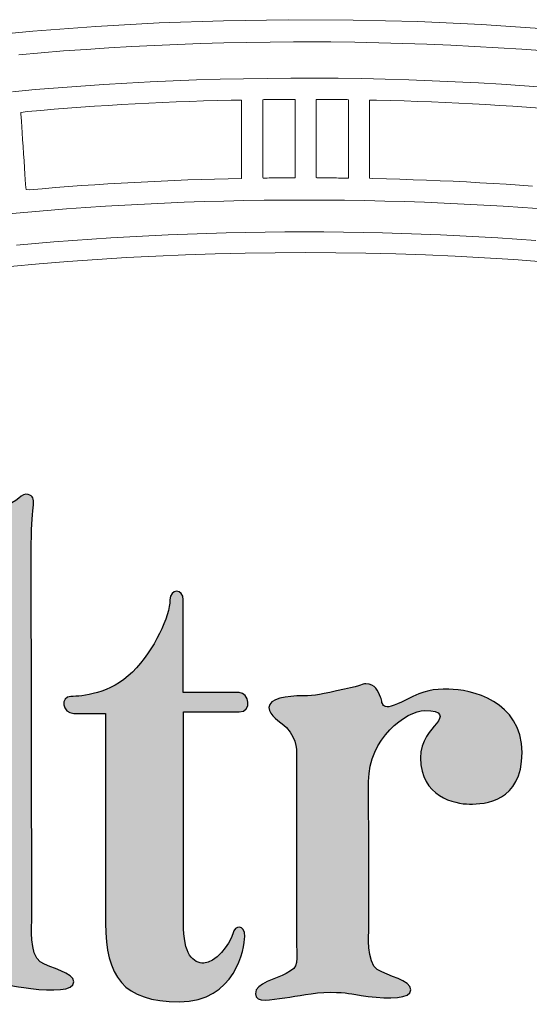
# Model space of a CAD drawing. Extents: x 4083 to 6134, y 1806 to 2160.
# Drawn here: x 5002 to 5007, y 2152 to 2160 of the extents above; entities that cross this region are included whole.
import ezdxf

# ---------------------------------------------------------------- set-up
doc = ezdxf.new("R2010")
doc.units = 0
doc.header["$LTSCALE"] = 0.5
doc.header["$MEASUREMENT"] = 0
doc.layers.get('0').update_dxf_attribs({"linetype": 'CONTINUOUS'})
doc.layers.add('FRAU-LOGO', color=34, linetype='CONTINUOUS')
doc.layers.add('FRAU-TESTI', color=34, linetype='CONTINUOUS')
doc.styles.add('POLTRONA-FRAU', font='times.ttf', dxfattribs={"oblique": 15})

# ---------------------------------------------------------------- blocks, each defined once
blk = doc.blocks.new('A$C2ad6bdc6')
at = {"layer": 'FRAU-LOGO'}
h = blk.add_hatch(color=256, dxfattribs=at)
h.dxf.hatch_style = 1
edge = h.paths.add_edge_path()
edge.add_spline(control_points=[(13.2313, 8.3204), (13.3493, 8.3315), (13.5287, 8.3662), (13.6932, 8.3662), (13.857, 8.3662), (13.833, 8.3558), (14.0206, 8.3315), (14.209, 8.3086), (14.3978, 8.3086), (14.3978, 8.3899), (14.3978, 8.4726), (14.1959, 8.5083), (14.1022, 8.5672), (14.0083, 8.6256), (14.0279, 8.9062), (14.0279, 8.9062), (14.0279, 8.9062), (14.0243, 12.2403), (14.0243, 12.2403), (14.0243, 12.6042), (14.0826, 12.6418), (13.9972, 12.6735), (13.9334, 12.697), (13.9199, 12.6011), (13.7554, 12.5658), (13.55, 12.5217), (13.5068, 12.5336), (13.3981, 12.5336), (13.2581, 12.5336), (13.093, 12.4866), (13.093, 12.4043), (13.093, 12.3345), (13.1874, 12.2871), (13.2458, 12.2285), (13.3513, 12.1239), (13.3339, 11.9936), (13.3339, 11.9936), (13.3339, 11.9936), (13.3339, 8.8834), (13.3339, 8.8834), (13.3339, 8.6023), (13.3251, 8.5781), (13.2432, 8.5306), (13.1614, 8.4841), (12.9725, 8.4496), (12.9725, 8.3558), (12.9725, 8.261), (13.1139, 8.3086), (13.2313, 8.3204)], knot_values=[0, 0, 0, 0, 1, 1, 1, 2, 2, 2, 3, 3, 3, 4, 4, 4, 5, 5, 5, 6, 6, 6, 7, 7, 7, 8, 8, 8, 9, 9, 9, 10, 10, 10, 11, 11, 11, 12, 12, 12, 13, 13, 13, 14, 14, 14, 15, 15, 15, 16, 16, 16, 16], degree=3, periodic=0)
h = blk.add_hatch(color=256, dxfattribs=at)
h.dxf.hatch_style = 1
edge = h.paths.add_edge_path()
edge.add_spline(control_points=[(14.3972, 10.75), (14.3972, 10.75), (14.6773, 10.75), (14.6773, 10.75), (14.6773, 10.75), (14.6773, 8.907), (14.6773, 8.907), (14.6773, 8.4374), (14.8305, 8.2148), (15.3227, 8.2148), (15.8167, 8.2148), (15.8987, 8.6848), (15.8987, 8.7898), (15.8987, 8.8957), (15.8114, 8.8932), (15.7929, 8.8132), (15.77, 8.7135), (15.6338, 8.5548), (15.5406, 8.5548), (15.4467, 8.5548), (15.3594, 8.6254), (15.3594, 8.907), (15.3594, 8.907), (15.3594, 10.7624), (15.3594, 10.7624), (15.3594, 10.7624), (15.8506, 10.7624), (15.8506, 10.7624), (15.9686, 10.7624), (15.9337, 10.9322), (15.8506, 10.9322), (15.8506, 10.9322), (15.3589, 10.9322), (15.3589, 10.9322), (15.3589, 10.9322), (15.3589, 11.7481), (15.3589, 11.7481), (15.3589, 11.8479), (15.2414, 11.8479), (15.2414, 11.7481), (15.2414, 11.6071), (15.1066, 11.3078), (14.9125, 11.113), (14.7184, 10.9203), (14.4661, 10.8991), (14.3724, 10.8991), (14.2777, 10.8991), (14.2909, 10.75), (14.3972, 10.75)], knot_values=[0, 0, 0, 0, 1, 1, 1, 2, 2, 2, 3, 3, 3, 4, 4, 4, 5, 5, 5, 6, 6, 6, 7, 7, 7, 8, 8, 8, 9, 9, 9, 10, 10, 10, 11, 11, 11, 12, 12, 12, 13, 13, 13, 14, 14, 14, 15, 15, 15, 16, 16, 16, 16], degree=3, periodic=0)
h = blk.add_hatch(color=256, dxfattribs=at)
h.dxf.hatch_style = 1
edge = h.paths.add_edge_path()
edge.add_spline(control_points=[(16.2496, 8.2504), (16.367, 8.2622), (16.487, 8.2979), (16.6514, 8.2979), (16.8165, 8.2979), (16.794, 8.2861), (16.9808, 8.2622), (17.169, 8.2388), (17.356, 8.2388), (17.356, 8.3211), (17.356, 8.4036), (17.1559, 8.4387), (17.0622, 8.4978), (16.9671, 8.5565), (16.9874, 8.838), (16.9874, 8.838), (16.9874, 8.838), (16.9868, 9.4718), (16.9868, 9.4718), (16.9868, 9.4718), (16.9857, 10.1525), (16.9857, 10.1525), (16.9857, 10.5281), (17.3151, 10.7746), (17.4796, 10.7746), (17.6427, 10.7746), (17.6293, 10.7214), (17.5823, 10.6623), (17.5354, 10.6036), (17.4417, 10.5107), (17.4417, 10.3583), (17.4417, 10.0176), (17.7437, 9.9525), (17.8726, 9.9525), (18.0031, 9.9525), (18.3332, 9.97), (18.3332, 10.4045), (18.3332, 10.8628), (17.8772, 10.9619), (17.6897, 10.9619), (17.5479, 10.9619), (17.4867, 10.9574), (17.3151, 10.8687), (17.0818, 10.7476), (17.1144, 10.8337), (17.0914, 10.8918), (17.0675, 10.9502), (17.0473, 11.0091), (16.9621, 11.0091), (16.9227, 11.0091), (16.9393, 10.9972), (16.7737, 10.9619), (16.5677, 10.9178), (16.5189, 10.9037), (16.4109, 10.9037), (16.2685, 10.9037), (16.1107, 10.8827), (16.1107, 10.8004), (16.1107, 10.73), (16.205, 10.6836), (16.2637, 10.6249), (16.3682, 10.5199), (16.3522, 10.39), (16.3522, 10.39), (16.3522, 10.39), (16.3522, 8.8145), (16.3522, 8.8145), (16.3522, 8.5325), (16.3861, 8.5325), (16.2613, 8.4627), (16.179, 8.4152), (15.9918, 8.3806), (15.9918, 8.2861), (15.9918, 8.1926), (16.132, 8.2388), (16.2496, 8.2504)], knot_values=[0, 0, 0, 0, 1, 1, 1, 2, 2, 2, 3, 3, 3, 4, 4, 4, 5, 5, 5, 6, 6, 6, 7, 7, 7, 8, 8, 8, 9, 9, 9, 10, 10, 10, 11, 11, 11, 12, 12, 12, 13, 13, 13, 14, 14, 14, 15, 15, 15, 16, 16, 16, 17, 17, 17, 18, 18, 18, 19, 19, 19, 20, 20, 20, 21, 21, 21, 22, 22, 22, 23, 23, 23, 24, 24, 24, 25, 25, 25, 25], degree=3, periodic=0)
at = {"layer": 'FRAU-LOGO', "lineweight": 20}
for p, q in [((15.1484, 16.8186), (14.5907, 16.7875)), ((15.7118, 16.8386), (15.1484, 16.8186)), ((16.2805, 16.8471), (15.7118, 16.8386)), ((16.8512, 16.8442), (16.2805, 16.8471)), ((17.4169, 16.8299), (16.8512, 16.8442)), ((17.9772, 16.8044), (17.4169, 16.8299)), ((18.5317, 16.7678), (17.9772, 16.8044)), ((14.0391, 16.7455), (13.4939, 16.6927)), ((14.5907, 16.7875), (14.0391, 16.7455)), ((14.9064, 16.6111), (15.1073, 16.6213)), ((15.1073, 16.6213), (15.3089, 16.6301)), ((15.3089, 16.6301), (15.5112, 16.6374)), ((15.5112, 16.6374), (15.7143, 16.6432)), ((15.7143, 16.6432), (15.918, 16.6476)), ((15.918, 16.6476), (16.1225, 16.6505)), ((16.1225, 16.6505), (16.3276, 16.652)), ((16.3276, 16.652), (16.3789, 16.6521)), ((16.3789, 16.6521), (16.4046, 16.6521)), ((16.4046, 16.6521), (16.4175, 16.6521)), ((16.4175, 16.6521), (16.4207, 16.6521)), ((16.4207, 16.6521), (16.4232, 16.6521)), ((16.4232, 16.6521), (16.4265, 16.6521)), ((16.4265, 16.6521), (16.4398, 16.6521)), ((16.4398, 16.6521), (16.6528, 16.6512)), ((16.6528, 16.6512), (16.8651, 16.6486)), ((16.8651, 16.6486), (17.0767, 16.6445)), ((17.0767, 16.6445), (17.2876, 16.6388)), ((17.2876, 16.6388), (17.4977, 16.6315)), ((17.4977, 16.6315), (17.707, 16.6227)), ((17.707, 16.6227), (17.9155, 16.6123)), ((13.914, 16.5389), (14.1108, 16.5561)), ((14.1108, 16.5561), (14.3085, 16.572)), ((14.3085, 16.572), (14.507, 16.5864)), ((14.507, 16.5864), (14.7063, 16.5995)), ((14.7063, 16.5995), (14.9064, 16.6111)), ((17.9155, 16.6123), (18.1232, 16.6004)), ((18.1232, 16.6004), (18.33, 16.5869)), ((18.33, 16.5869), (18.536, 16.572)), ((14.6614, 16.2777), (14.4598, 16.2641)), ((14.8639, 16.2899), (14.6614, 16.2777)), ((15.0671, 16.3006), (14.8639, 16.2899)), ((15.2712, 16.3098), (15.0671, 16.3006)), ((15.476, 16.3175), (15.2712, 16.3098)), ((15.6815, 16.3237), (15.476, 16.3175)), ((15.8878, 16.3284), (15.6815, 16.3237)), ((16.0948, 16.3316), (15.8878, 16.3284)), ((16.3025, 16.3333), (16.0948, 16.3316)), ((16.5108, 16.3334), (16.3025, 16.3333)), ((16.7186, 16.3319), (16.5108, 16.3334)), ((16.9257, 16.329), (16.7186, 16.3319)), ((17.1321, 16.3245), (16.9257, 16.329)), ((17.3377, 16.3185), (17.1321, 16.3245)), ((17.5427, 16.311), (17.3377, 16.3185)), ((17.7468, 16.302), (17.5427, 16.311)), ((17.9502, 16.2915), (17.7468, 16.302)), ((18.1527, 16.2795), (17.9502, 16.2915)), ((18.3544, 16.2661), (18.1527, 16.2795)), ((14.0592, 16.2325), (13.8601, 16.2145)), ((14.2591, 16.249), (14.0592, 16.2325)), ((14.4598, 16.2641), (14.2591, 16.249)), ((18.5553, 16.2512), (18.3544, 16.2661)), ((14.6981, 16.0934), (14.8171, 16.1006)), ((14.8171, 16.1006), (14.9365, 16.1072)), ((14.9365, 16.1072), (15.0561, 16.1134)), ((15.0561, 16.1134), (15.176, 16.119)), ((15.176, 16.119), (15.2962, 16.1242)), ((15.2962, 16.1242), (15.4167, 16.1288)), ((15.4167, 16.1288), (15.5374, 16.1329)), ((15.5374, 16.1329), (15.6584, 16.1364)), ((15.6584, 16.1364), (15.7796, 16.1395)), ((15.7796, 16.1395), (15.8707, 16.141)), ((15.8707, 16.141), (15.8707, 16.1298)), ((15.8707, 16.1298), (15.8707, 16.1054)), ((15.8707, 16.1054), (15.8707, 16.0697)), ((16.0571, 16.1431), (16.0657, 16.1452)), ((16.0571, 16.1285), (16.0571, 16.1431)), ((16.0571, 16.1011), (16.0571, 16.1285)), ((16.0571, 16.0628), (16.0571, 16.1011)), ((16.0657, 16.1452), (16.0831, 16.1454)), ((16.0831, 16.1454), (16.1005, 16.1456)), ((16.1005, 16.1456), (16.1179, 16.1457)), ((16.1179, 16.1457), (16.1353, 16.1459)), ((16.1353, 16.1459), (16.1528, 16.146)), ((16.1528, 16.146), (16.1702, 16.1462)), ((16.1702, 16.1462), (16.1876, 16.1463)), ((16.1876, 16.1463), (16.205, 16.1464)), ((16.205, 16.1464), (16.2225, 16.1465)), ((16.2225, 16.1465), (16.2399, 16.1466)), ((16.2399, 16.1466), (16.2574, 16.1467)), ((16.2574, 16.1467), (16.2748, 16.1467)), ((16.2748, 16.1467), (16.2923, 16.1468)), ((16.2923, 16.1468), (16.3098, 16.1469)), ((16.3098, 16.1469), (16.3272, 16.1469)), ((16.3272, 16.1469), (16.3404, 16.1465)), ((16.3404, 16.1465), (16.3404, 16.1354)), ((16.3404, 16.1354), (16.3404, 16.111)), ((16.3404, 16.111), (16.3404, 16.0752)), ((16.5255, 16.1448), (16.5343, 16.1467)), ((16.5255, 16.1302), (16.5255, 16.1448)), ((16.5255, 16.1028), (16.5255, 16.1302)), ((16.5255, 16.0645), (16.5255, 16.1028)), ((16.5343, 16.1467), (16.5518, 16.1467)), ((16.5518, 16.1467), (16.5693, 16.1466)), ((16.5693, 16.1466), (16.5869, 16.1465)), ((16.5869, 16.1465), (16.6044, 16.1464)), ((16.6044, 16.1464), (16.6219, 16.1464)), ((16.6219, 16.1464), (16.6394, 16.1463)), ((16.6394, 16.1463), (16.6569, 16.1461)), ((16.6569, 16.1461), (16.6744, 16.146)), ((16.6744, 16.146), (16.6919, 16.1459)), ((16.6919, 16.1459), (16.7094, 16.1458)), ((16.7094, 16.1458), (16.7269, 16.1456)), ((16.7269, 16.1456), (16.7444, 16.1454)), ((16.7444, 16.1454), (16.7618, 16.1452)), ((16.7618, 16.1452), (16.7793, 16.145)), ((16.7793, 16.145), (16.7968, 16.1448)), ((16.7968, 16.1448), (16.8099, 16.1442)), ((16.8099, 16.1442), (16.8099, 16.133)), ((16.8099, 16.133), (16.8099, 16.1086)), ((16.8099, 16.1086), (16.8099, 16.0729)), ((16.9946, 16.1391), (17.0552, 16.1397)), ((16.9946, 16.1244), (16.9946, 16.1391)), ((16.9946, 16.097), (16.9946, 16.1244)), ((17.0552, 16.1397), (17.1762, 16.1367)), ((17.1762, 16.1367), (17.297, 16.1331)), ((17.297, 16.1331), (17.4175, 16.1291)), ((17.4175, 16.1291), (17.5377, 16.1245)), ((17.5377, 16.1245), (17.6577, 16.1194)), ((17.6577, 16.1194), (17.7774, 16.1138)), ((17.7774, 16.1138), (17.8969, 16.1078)), ((17.8969, 16.1078), (18.016, 16.1011)), ((18.016, 16.1011), (18.1349, 16.094)), ((13.9316, 16.0325), (13.99, 16.0397)), ((13.9326, 16.018), (13.9316, 16.0325)), ((13.9345, 15.9908), (13.9326, 16.018)), ((13.99, 16.0397), (14.1072, 16.0499)), ((14.1072, 16.0499), (14.2248, 16.0596)), ((14.2248, 16.0596), (14.3427, 16.0688)), ((14.3427, 16.0688), (14.4608, 16.0775)), ((14.4608, 16.0775), (14.5793, 16.0857)), ((14.5793, 16.0857), (14.6981, 16.0934)), ((15.8707, 16.0697), (15.8707, 16.0245)), ((15.8707, 16.0245), (15.8707, 15.9719)), ((16.0571, 16.0156), (16.0571, 16.0628)), ((16.0571, 15.9614), (16.0571, 16.0156)), ((16.3404, 16.0752), (16.3404, 16.0301)), ((16.3404, 16.0301), (16.3404, 15.9774)), ((16.5255, 16.0173), (16.5255, 16.0645)), ((16.5255, 15.9631), (16.5255, 16.0173)), ((16.8099, 16.0729), (16.8099, 16.0277)), ((16.8099, 16.0277), (16.8099, 15.9751)), ((16.9946, 16.0587), (16.9946, 16.097)), ((16.9946, 16.0115), (16.9946, 16.0587)), ((16.9946, 15.9574), (16.9946, 16.0115)), ((18.1349, 16.094), (18.2535, 16.0864)), ((18.2535, 16.0864), (18.3718, 16.0783)), ((18.3718, 16.0783), (18.4898, 16.0697)), ((13.9371, 15.9528), (13.9345, 15.9908)), ((13.9403, 15.9059), (13.9371, 15.9528)), ((15.8707, 15.9719), (15.8707, 15.9137)), ((16.0571, 15.9022), (16.0571, 15.9614)), ((16.3404, 15.9774), (16.3404, 15.9192)), ((16.5255, 15.9039), (16.5255, 15.9631)), ((16.8099, 15.9751), (16.8099, 15.9169)), ((16.9946, 15.8981), (16.9946, 15.9574)), ((13.9439, 15.8521), (13.9403, 15.9059)), ((13.948, 15.7933), (13.9439, 15.8521)), ((15.8707, 15.9137), (15.8707, 15.852)), ((15.8707, 15.852), (15.8707, 15.7885)), ((16.0571, 15.8398), (16.0571, 15.9022)), ((16.0571, 15.7762), (16.0571, 15.8398)), ((16.3404, 15.9192), (16.3404, 15.8574)), ((16.3404, 15.8574), (16.3404, 15.7939)), ((16.5255, 15.8415), (16.5255, 15.9039)), ((16.5255, 15.7779), (16.5255, 15.8415)), ((16.8099, 15.9169), (16.8099, 15.8551)), ((16.8099, 15.8551), (16.8099, 15.7916)), ((16.9946, 15.8357), (16.9946, 15.8981)), ((13.9522, 15.7313), (13.948, 15.7933)), ((15.8707, 15.7885), (15.8707, 15.7252)), ((16.0571, 15.7133), (16.0571, 15.7762)), ((16.3404, 15.7939), (16.3404, 15.7307)), ((16.5255, 15.715), (16.5255, 15.7779)), ((16.8099, 15.7916), (16.8099, 15.7284)), ((16.9946, 15.7721), (16.9946, 15.8357)), ((16.9946, 15.7092), (16.9946, 15.7721)), ((13.9565, 15.6682), (13.9522, 15.7313)), ((13.9608, 15.6058), (13.9565, 15.6682)), ((15.8707, 15.7252), (15.8707, 15.6642)), ((16.0571, 15.6531), (16.0571, 15.7133)), ((16.3404, 15.7307), (16.3404, 15.6696)), ((16.3404, 15.6696), (16.3404, 15.6126)), ((16.5255, 15.6548), (16.5255, 15.715)), ((16.8099, 15.7284), (16.8099, 15.6673)), ((16.8099, 15.6673), (16.8099, 15.6104)), ((16.9946, 15.649), (16.9946, 15.7092)), ((13.9649, 15.546), (13.9608, 15.6058)), ((15.8707, 15.6642), (15.8707, 15.6072)), ((15.8707, 15.6072), (15.8707, 15.5563)), ((16.0571, 15.5974), (16.0571, 15.6531)), ((16.0571, 15.5483), (16.0571, 15.5974)), ((16.3404, 15.6126), (16.3404, 15.5617)), ((16.5255, 15.5992), (16.5255, 15.6548)), ((16.5255, 15.55), (16.5255, 15.5992)), ((16.8099, 15.6104), (16.8099, 15.5594)), ((16.9946, 15.5933), (16.9946, 15.649)), ((16.9946, 15.5442), (16.9946, 15.5933)), ((13.9687, 15.4907), (13.9649, 15.546)), ((15.8707, 15.5563), (15.8707, 15.5133)), ((15.8707, 15.5133), (15.8707, 15.4802)), ((16.0571, 15.5076), (16.0571, 15.5483)), ((16.0571, 15.4773), (16.0571, 15.5076)), ((16.3404, 15.5617), (16.3404, 15.5187)), ((16.3404, 15.5187), (16.3404, 15.4856)), ((16.5255, 15.5094), (16.5255, 15.55)), ((16.5255, 15.479), (16.5255, 15.5094)), ((16.8099, 15.5594), (16.8099, 15.5164)), ((16.8099, 15.5164), (16.8099, 15.4833)), ((16.9946, 15.5035), (16.9946, 15.5442)), ((16.9946, 15.4732), (16.9946, 15.5035)), ((13.972, 15.442), (13.9687, 15.4907)), ((13.9748, 15.4016), (13.972, 15.442)), ((14.8133, 15.4106), (14.6972, 15.4037)), ((14.9297, 15.4171), (14.8133, 15.4106)), ((15.0464, 15.4231), (14.9297, 15.4171)), ((15.1634, 15.4286), (15.0464, 15.4231)), ((15.2806, 15.4336), (15.1634, 15.4286)), ((15.3981, 15.4382), (15.2806, 15.4336)), ((15.5159, 15.4422), (15.3981, 15.4382)), ((15.6339, 15.4458), (15.5159, 15.4422)), ((15.7522, 15.4488), (15.6339, 15.4458)), ((15.8707, 15.4514), (15.7522, 15.4488)), ((15.8707, 15.4802), (15.8707, 15.4589)), ((15.8707, 15.4589), (15.8707, 15.4514)), ((16.0571, 15.4593), (16.0571, 15.4773)), ((16.0614, 15.4551), (16.0571, 15.4593)), ((16.0788, 15.4553), (16.0614, 15.4551)), ((16.0962, 15.4555), (16.0788, 15.4553)), ((16.1136, 15.4557), (16.0962, 15.4555)), ((16.131, 15.4558), (16.1136, 15.4557)), ((16.1484, 15.456), (16.131, 15.4558)), ((16.1658, 15.4561), (16.1484, 15.456)), ((16.1833, 15.4562), (16.1658, 15.4561)), ((16.2007, 15.4563), (16.1833, 15.4562)), ((16.2181, 15.4564), (16.2007, 15.4563)), ((16.2356, 15.4565), (16.2181, 15.4564)), ((16.253, 15.4566), (16.2356, 15.4565)), ((16.2705, 15.4566), (16.253, 15.4566)), ((16.2879, 15.4567), (16.2705, 15.4566)), ((16.3054, 15.4567), (16.2879, 15.4567)), ((16.3229, 15.4568), (16.3054, 15.4567)), ((16.3404, 15.4568), (16.3229, 15.4568)), ((16.3404, 15.4856), (16.3404, 15.4643)), ((16.3404, 15.4643), (16.3404, 15.4568)), ((16.5255, 15.461), (16.5255, 15.479)), ((16.5299, 15.4567), (16.5255, 15.461)), ((16.5474, 15.4567), (16.5299, 15.4567)), ((16.565, 15.4566), (16.5474, 15.4567)), ((16.5825, 15.4565), (16.565, 15.4566)), ((16.6, 15.4564), (16.5825, 15.4565)), ((16.6175, 15.4563), (16.6, 15.4564)), ((16.635, 15.4562), (16.6175, 15.4563)), ((16.6525, 15.4561), (16.635, 15.4562)), ((16.67, 15.4559), (16.6525, 15.4561)), ((16.6875, 15.4558), (16.67, 15.4559)), ((16.705, 15.4557), (16.6875, 15.4558)), ((16.7225, 15.4555), (16.705, 15.4557)), ((16.74, 15.4553), (16.7225, 15.4555)), ((16.7575, 15.4552), (16.74, 15.4553)), ((16.7749, 15.455), (16.7575, 15.4552)), ((16.7924, 15.4548), (16.7749, 15.455)), ((16.8099, 15.4546), (16.7924, 15.4548)), ((16.8099, 15.4833), (16.8099, 15.4621)), ((16.8099, 15.4621), (16.8099, 15.4546)), ((16.9946, 15.4552), (16.9946, 15.4732)), ((17.0242, 15.4503), (16.9946, 15.4552)), ((17.1424, 15.4475), (17.0242, 15.4503)), ((17.2603, 15.4443), (17.1424, 15.4475)), ((17.378, 15.4405), (17.2603, 15.4443)), ((17.4955, 15.4363), (17.378, 15.4405)), ((17.6127, 15.4316), (17.4955, 15.4363)), ((17.7296, 15.4264), (17.6127, 15.4316)), ((17.8462, 15.4207), (17.7296, 15.4264)), ((17.9626, 15.4145), (17.8462, 15.4207)), ((18.0787, 15.4079), (17.9626, 15.4145)), ((18.1945, 15.4008), (18.0787, 15.4079)), ((13.9769, 15.3715), (13.9748, 15.4016)), ((13.9781, 15.3536), (13.9769, 15.3715)), ((14.0069, 15.3519), (13.9781, 15.3536)), ((14.1212, 15.3617), (14.0069, 15.3519)), ((14.2358, 15.3711), (14.1212, 15.3617)), ((14.3507, 15.38), (14.2358, 15.3711)), ((14.4659, 15.3884), (14.3507, 15.38)), ((14.5814, 15.3963), (14.4659, 15.3884)), ((14.6972, 15.4037), (14.5814, 15.3963)), ((18.31, 15.3931), (18.1945, 15.4008)), ((18.4251, 15.3851), (18.31, 15.3931)), ((15.0194, 15.2267), (15.1927, 15.2349)), ((15.1927, 15.2349), (15.3665, 15.242)), ((15.3665, 15.242), (15.5409, 15.2481)), ((15.5409, 15.2481), (15.7159, 15.2531)), ((15.7159, 15.2531), (15.8915, 15.2569)), ((15.8915, 15.2569), (16.0676, 15.2597)), ((16.0676, 15.2597), (16.2443, 15.2614)), ((16.2443, 15.2614), (16.4215, 15.2619)), ((16.4215, 15.2619), (16.5987, 15.2614)), ((16.5987, 15.2614), (16.7754, 15.2597)), ((16.7754, 15.2597), (16.9516, 15.2569)), ((16.9516, 15.2569), (17.1272, 15.2531)), ((17.1272, 15.2531), (17.3022, 15.2481)), ((17.3022, 15.2481), (17.4766, 15.242)), ((17.4766, 15.242), (17.6504, 15.2349)), ((17.6504, 15.2349), (17.8237, 15.2267)), ((13.8252, 15.1399), (13.9938, 15.1554)), ((13.9938, 15.1554), (14.163, 15.1699)), ((14.163, 15.1699), (14.333, 15.1833)), ((14.333, 15.1833), (14.5036, 15.1957)), ((14.5036, 15.1957), (14.6749, 15.2071)), ((14.6749, 15.2071), (14.8469, 15.2174)), ((14.8469, 15.2174), (15.0194, 15.2267)), ((17.8237, 15.2267), (17.9962, 15.2174)), ((17.9962, 15.2174), (18.1682, 15.2071)), ((18.1682, 15.2071), (18.3395, 15.1957)), ((18.3395, 15.1957), (18.5101, 15.1833)), ((15.7348, 14.9731), (15.5645, 14.9684)), ((15.9057, 14.9768), (15.7348, 14.9731)), ((16.0771, 14.9795), (15.9057, 14.9768)), ((16.2491, 14.9811), (16.0771, 14.9795)), ((16.4215, 14.9816), (16.2491, 14.9811)), ((16.594, 14.9811), (16.4215, 14.9816)), ((16.7659, 14.9795), (16.594, 14.9811)), ((16.9373, 14.9768), (16.7659, 14.9795)), ((17.1082, 14.9731), (16.9373, 14.9768)), ((17.2785, 14.9684), (17.1082, 14.9731)), ((14.2236, 14.8935), (14.0589, 14.8796)), ((14.389, 14.9064), (14.2236, 14.8935)), ((14.5551, 14.9183), (14.389, 14.9064)), ((14.7218, 14.9292), (14.5551, 14.9183)), ((14.8891, 14.939), (14.7218, 14.9292)), ((15.0571, 14.9479), (14.8891, 14.939)), ((15.2256, 14.9558), (15.0571, 14.9479)), ((15.3948, 14.9626), (15.2256, 14.9558)), ((15.5645, 14.9684), (15.3948, 14.9626)), ((17.4482, 14.9626), (17.2785, 14.9684)), ((17.6174, 14.9558), (17.4482, 14.9626)), ((17.7859, 14.9479), (17.6174, 14.9558)), ((17.9539, 14.939), (17.7859, 14.9479)), ((18.1212, 14.9292), (17.9539, 14.939)), ((18.2879, 14.9183), (18.1212, 14.9292)), ((18.454, 14.9064), (18.2879, 14.9183)), ((14.0589, 14.8796), (13.8949, 14.8648))]:
    blk.add_line(p, q, dxfattribs=at)
at = {"layer": 'FRAU-LOGO', "lineweight": 13}
for p, q in [((16.1667, 14.7988), (16.4322, 14.7999)), ((16.4322, 14.7999), (16.6976, 14.7986)), ((14.0922, 14.7008), (14.3462, 14.7214)), ((14.3462, 14.7214), (14.6019, 14.7397)), ((14.6019, 14.7397), (14.8591, 14.7556)), ((14.8591, 14.7556), (15.1178, 14.7692)), ((15.1178, 14.7692), (15.3779, 14.7803)), ((15.3779, 14.7803), (15.6395, 14.7889)), ((15.6395, 14.7889), (15.9024, 14.7951)), ((15.9024, 14.7951), (16.1667, 14.7988)), ((16.6976, 14.7986), (16.9617, 14.7947)), ((16.9617, 14.7947), (17.2245, 14.7883)), ((17.2245, 14.7883), (17.486, 14.7795)), ((17.486, 14.7795), (17.746, 14.7682)), ((17.746, 14.7682), (18.0046, 14.7544)), ((18.0046, 14.7544), (18.2616, 14.7383)), ((18.2616, 14.7383), (18.5172, 14.7198)), ((13.8398, 14.6778), (14.0922, 14.7008))]:
    blk.add_line(p, q, dxfattribs=at)
at = {"layer": 'FRAU-LOGO'}
for points in [[(13.9972, 12.6735), (13.9334, 12.697), (13.9199, 12.6011), (13.7554, 12.5658)], [(14.0243, 12.2403), (14.0243, 12.6042), (14.0826, 12.6418), (13.9972, 12.6735)], [(14.0279, 8.9062), (14.0279, 8.9062), (14.0243, 12.2403), (14.0243, 12.2403)], [(15.3589, 10.9322), (15.3589, 10.9322), (15.3589, 11.7481), (15.3589, 11.7481)], [(15.8506, 10.9322), (15.8506, 10.9322), (15.3589, 10.9322), (15.3589, 10.9322)], [(15.8506, 10.7624), (15.9686, 10.7624), (15.9337, 10.9322), (15.8506, 10.9322)], [(17.3151, 10.8687), (17.0818, 10.7476), (17.1144, 10.8337), (17.0914, 10.8918)], [(14.3972, 10.75), (14.3972, 10.75), (14.6773, 10.75), (14.6773, 10.75)], [(14.6773, 10.75), (14.6773, 10.75), (14.6773, 8.907), (14.6773, 8.907)], [(15.3594, 8.907), (15.3594, 8.907), (15.3594, 10.7624), (15.3594, 10.7624)], [(15.3594, 10.7624), (15.3594, 10.7624), (15.8506, 10.7624), (15.8506, 10.7624)], [(16.2637, 10.6249), (16.3682, 10.5199), (16.3522, 10.39), (16.3522, 10.39)], [(16.3522, 10.39), (16.3522, 10.39), (16.3522, 8.8145), (16.3522, 8.8145)], [(16.9868, 9.4718), (16.9868, 9.4718), (16.9857, 10.1525), (16.9857, 10.1525)], [(16.9874, 8.838), (16.9874, 8.838), (16.9868, 9.4718), (16.9868, 9.4718)], [(14.1022, 8.5672), (14.0083, 8.6256), (14.0279, 8.9062), (14.0279, 8.9062)], [(17.0622, 8.4978), (16.9671, 8.5565), (16.9874, 8.838), (16.9874, 8.838)], [(16.3522, 8.8145), (16.3522, 8.5325), (16.3861, 8.5325), (16.2613, 8.4627)]]:
    blk.add_open_spline(points, degree=3, dxfattribs=at)
for points, knots in [([(15.3589, 11.7481), (15.3589, 11.8479), (15.2414, 11.8479), (15.2414, 11.7481), (15.2414, 11.6071), (15.1066, 11.3078), (14.9125, 11.113)], [12, 12, 12, 12, 13, 13, 13, 14, 14, 14, 14]), ([(14.9125, 11.113), (14.7184, 10.9203), (14.4661, 10.8991), (14.3724, 10.8991), (14.2777, 10.8991), (14.2909, 10.75), (14.3972, 10.75)], [14, 14, 14, 14, 15, 15, 15, 16, 16, 16, 16]), ([(17.0914, 10.8918), (17.0675, 10.9502), (17.0473, 11.0091), (16.9621, 11.0091), (16.9227, 11.0091), (16.9393, 10.9972), (16.7737, 10.9619)], [15, 15, 15, 15, 16, 16, 16, 17, 17, 17, 17]), ([(16.7737, 10.9619), (16.5677, 10.9178), (16.5189, 10.9037), (16.4109, 10.9037), (16.2685, 10.9037), (16.1107, 10.8827), (16.1107, 10.8004), (16.1107, 10.73), (16.205, 10.6836), (16.2637, 10.6249)], [17, 17, 17, 17, 18, 18, 18, 19, 19, 19, 20, 20, 20, 20]), ([(17.5823, 10.6623), (17.5354, 10.6036), (17.4417, 10.5107), (17.4417, 10.3583), (17.4417, 10.0176), (17.7437, 9.9525), (17.8726, 9.9525), (18.0031, 9.9525), (18.3332, 9.97), (18.3332, 10.4045), (18.3332, 10.8628), (17.8772, 10.9619), (17.6897, 10.9619), (17.5479, 10.9619), (17.4867, 10.9574), (17.3151, 10.8687)], [9, 9, 9, 9, 10, 10, 10, 11, 11, 11, 12, 12, 12, 13, 13, 13, 14, 14, 14, 14]), ([(16.9857, 10.1525), (16.9857, 10.5281), (17.3151, 10.7746), (17.4796, 10.7746), (17.6427, 10.7746), (17.6293, 10.7214), (17.5823, 10.6623)], [7, 7, 7, 7, 8, 8, 8, 9, 9, 9, 9]), ([(14.6773, 8.907), (14.6773, 8.4374), (14.8305, 8.2148), (15.3227, 8.2148), (15.8167, 8.2148), (15.8987, 8.6848), (15.8987, 8.7898), (15.8987, 8.8957), (15.8114, 8.8932), (15.7929, 8.8132)], [2, 2, 2, 2, 3, 3, 3, 4, 4, 4, 5, 5, 5, 5]), ([(15.7929, 8.8132), (15.77, 8.7135), (15.6338, 8.5548), (15.5406, 8.5548), (15.4467, 8.5548), (15.3594, 8.6254), (15.3594, 8.907)], [5, 5, 5, 5, 6, 6, 6, 7, 7, 7, 7]), ([(14.0206, 8.3315), (14.209, 8.3086), (14.3978, 8.3086), (14.3978, 8.3899), (14.3978, 8.4726), (14.1959, 8.5083), (14.1022, 8.5672)], [2, 2, 2, 2, 3, 3, 3, 4, 4, 4, 4]), ([(16.9808, 8.2622), (17.169, 8.2388), (17.356, 8.2388), (17.356, 8.3211), (17.356, 8.4036), (17.1559, 8.4387), (17.0622, 8.4978)], [2, 2, 2, 2, 3, 3, 3, 4, 4, 4, 4]), ([(16.2613, 8.4627), (16.179, 8.4152), (15.9918, 8.3806), (15.9918, 8.2861), (15.9918, 8.1926), (16.132, 8.2388), (16.2496, 8.2504)], [23, 23, 23, 23, 24, 24, 24, 25, 25, 25, 25]), ([(13.2313, 8.3204), (13.3493, 8.3315), (13.5287, 8.3662), (13.6932, 8.3662), (13.857, 8.3662), (13.833, 8.3558), (14.0206, 8.3315)], [0, 0, 0, 0, 1, 1, 1, 2, 2, 2, 2]), ([(16.2496, 8.2504), (16.367, 8.2622), (16.487, 8.2979), (16.6514, 8.2979), (16.8165, 8.2979), (16.794, 8.2861), (16.9808, 8.2622)], [0, 0, 0, 0, 1, 1, 1, 2, 2, 2, 2])]:
    blk.add_open_spline(points, degree=3, knots=knots, dxfattribs=at)
blk = doc.blocks.new('FRAU-LOGO')
blk.add_blockref('A$C2ad6bdc6', (-36.0233, 19.2936))
at = {"layer": 'FRAU-TESTI', "color": 34, "linetype": 'Continuous', "style": 'POLTRONA-FRAU', "oblique": 15}
for tag, p in [('MODELLO', (-0.4594, 30)), ('TIPOLOGIA', (-0.4594, 20))]:
    blk.add_attdef(tag, p, '', height=5, dxfattribs=at)
at = {"layer": 'FRAU-TESTI', "color": 34, "linetype": 'Continuous', "style": 'POLTRONA-FRAU', "oblique": 15, "flags": 1}
blk.add_attdef('CODICE', (-0.4594, 10), '', height=5, dxfattribs=at)

msp = doc.modelspace()

# ---------------------------------------------------------------- block references
msp.add_blockref('FRAU-LOGO', (5024.212, 2124.3253))

doc.saveas('drawing.dxf')
